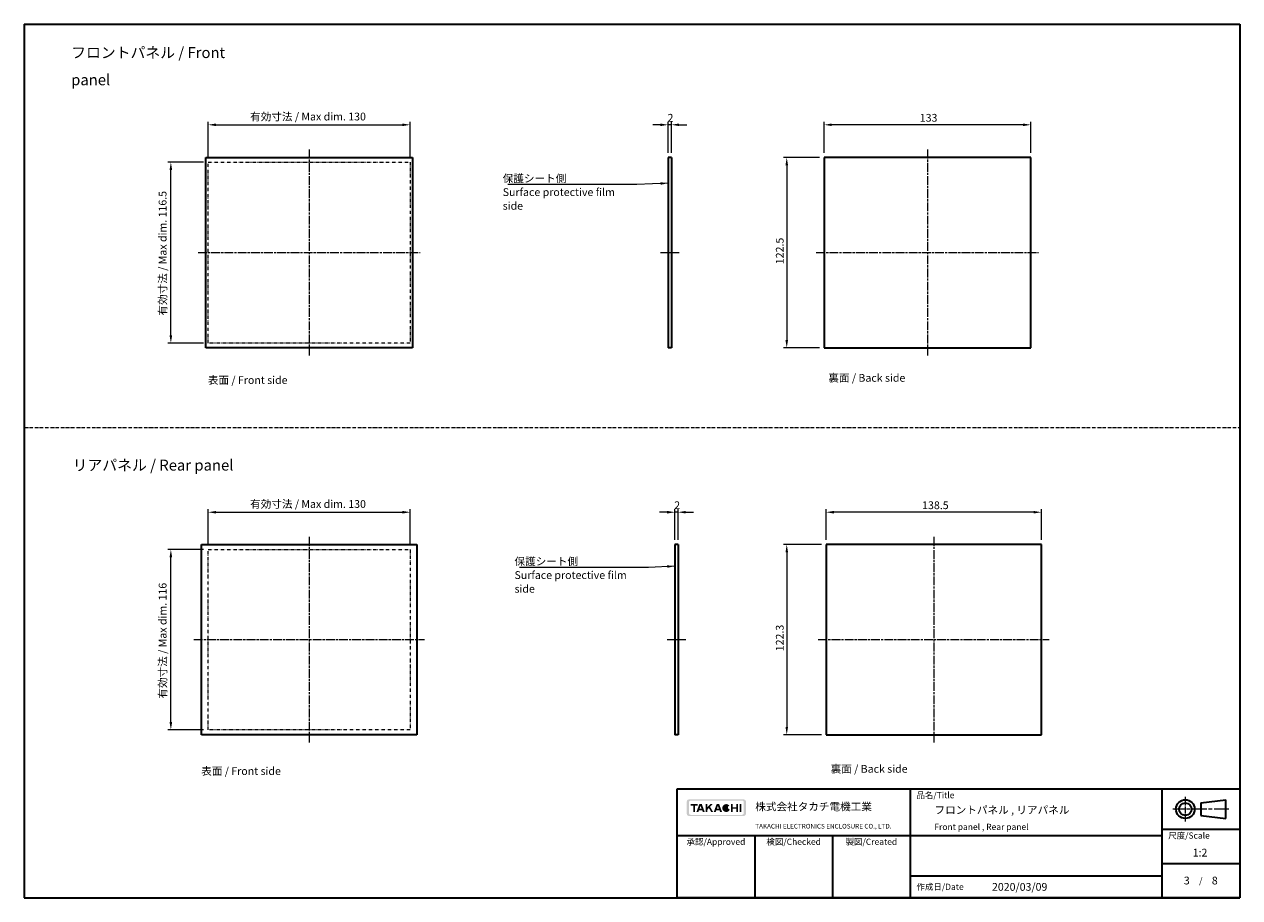
# Model space of a CAD drawing. Units: millimetres. Extents: x 5 to 7504, y -4 to 1120.
# Drawn here: x 2958 to 3740, y -4 to 558 of the extents above; entities that cross this region are included whole.
import ezdxf
from ezdxf.enums import TextEntityAlignment as Align

# ---------------------------------------------------------------- set-up
doc = ezdxf.new("R2010")
doc.units = ezdxf.units.MM
for name, pattern in [('CHAIN', [0.3543, 0.2362, -0.0295, 0.0591, -0.0295]), ('DASH_DOT', [0.37, 0.24, -0.06, 0.01, -0.06]), ('DASH_DOUBLE_DOT', [0.4398, 0.24, -0.06, 0.0098, -0.06, 0.01, -0.06])]:
    doc.linetypes.add(name, pattern=pattern)
for name, color, linetype, lineweight in [('Border (ISO)', 7, 'Continuous', 35), ('Dimension (ISO)', 7, 'Continuous', 18), ('Dimension (ISO) @ 1', 7, 'Continuous', 18), ('Sketch Geometry (ISO)', 7, 'Continuous', 18), ('Symbol (ISO)', 7, 'Continuous', 18), ('Symbol (ISO) @ 1', 7, 'Continuous', 18), ('Title (ISO)', 7, 'Continuous', 35), ('Visible (ISO)', 7, 'Continuous', 35)]:
    doc.layers.add(name, color=color, linetype=linetype, lineweight=lineweight)
doc.layers.add('Centerline (ISO)', color=7, linetype='Continuous', lineweight=18, true_color=0x80ffff)
doc.layers.add('Hatch (ISO)', color=1, linetype='Continuous', lineweight=18, true_color=0xff0000)
doc.styles.add('Note Text (TK)', font='MS PGothic.ttf')
doc.styles.add('文字スタイル67', font='arial.ttf')
doc.dimstyles.new('Default - Method 1b (TK)', dxfattribs={"dimscale": 4, "dimtxt": 2.5, "dimasz": 2.5, "dimexe": 1, "dimexo": 1.5, "dimgap": 1, "dimtad": 1, "dimtoh": 1, "dimrnd": 1e-08, "dimdsep": 46, "dimtxsty": 'Note Text (TK)', "dimcen": 0.09, "dimdle": 5, "dimclrd": 100, "dimclre": 100, "dimclrt": 7, "dimadec": 1, "dimazin": 1, "dimtfac": 1, "dimtmove": 0, "dimatfit": 3, "dimfxl": 0, "dimtolj": 1, "dimlwd": -1, "dimlwe": -1, "dimarcsym": 0})
doc.dimstyles.new('Default - Method 1b (TK)$7', dxfattribs={"dimscale": 4, "dimtxt": 2.5, "dimasz": 2.5, "dimexe": 1, "dimexo": 1.5, "dimgap": 1, "dimtad": 1, "dimtoh": 1, "dimrnd": 1e-08, "dimdsep": 46, "dimtxsty": 'Note Text (TK)', "dimcen": 0.09, "dimdle": 5, "dimclrd": 256, "dimclre": 100, "dimclrt": 7, "dimadec": 1, "dimazin": 1, "dimtfac": 1, "dimtmove": 0, "dimatfit": 3, "dimfxl": 0, "dimtolj": 1, "dimlwd": -1, "dimlwe": -1, "dimarcsym": 0})

# ---------------------------------------------------------------- blocks, each defined once
blk = doc.blocks.new('図面枠 tk図枠')
at = {"layer": 'Border (ISO)'}
for p, q in [((14.5, 289), (405.5, 289)), ((14.5, 289), (14.5, 8)), ((405.5, 289), (405.5, 8)), ((14.5, 8), (405.5, 8))]:
    blk.add_line(p, q, dxfattribs=at)
blk = doc.blocks.new('表題欄 tk表題欄')
at = {"layer": 'Hatch (ISO)'}
h = blk.add_hatch(color=256, dxfattribs=at)
edge = h.paths.add_edge_path(flags=0)
edge.add_arc((95.58, 236.3), 0.596, 270, 360)
edge.add_line((96.17, 236.3), (96.17, 239.71))
edge.add_arc((95.58, 239.71), 0.596, 0, 90)
edge.add_line((95.58, 240.31), (79.14, 240.31))
edge.add_arc((79.14, 239.71), 0.596, 90, 180)
edge.add_line((78.54, 239.71), (78.54, 236.3))
edge.add_arc((79.14, 236.3), 0.596, 180, 270)
edge.add_line((79.14, 235.7), (95.58, 235.7))
edge = h.paths.add_edge_path()
edge.add_line((77.84, 239.96), (77.84, 236.05))
edge.add_arc((78.54, 236.05), 0.702, 180, 270)
edge.add_line((78.54, 235.35), (96.17, 235.35))
edge.add_arc((96.17, 236.05), 0.702, 270, 360)
edge.add_line((96.87, 236.05), (96.87, 239.96))
edge.add_arc((96.17, 239.96), 0.702, 0, 90)
edge.add_line((96.17, 240.66), (78.54, 240.66))
edge.add_arc((78.54, 239.96), 0.702, 90, 180)
for points in [[(79.07, 239.15), (79.07, 238.66), (79.92, 238.66), (79.92, 236.66), (80.51, 236.66), (80.51, 238.66), (81.36, 238.66), (81.36, 239.15)], [(85.68, 236.66), (84.94, 237.89), (84.42, 237.32), (84.42, 236.66), (83.9, 236.66), (83.9, 239.15), (84.42, 239.15), (84.42, 238.1), (85.39, 239.15), (86.11, 239.15), (85.32, 238.3), (86.3, 236.66)], [(92.09, 239.15), (92.09, 236.66), (92.61, 236.66), (92.61, 237.66), (93.77, 237.66), (93.77, 236.66), (94.29, 236.66), (94.29, 239.15), (93.77, 239.15), (93.77, 238.15), (92.61, 238.15), (92.61, 239.15)], [(94.84, 239.15), (94.84, 236.66), (95.36, 236.66), (95.36, 239.15)]]:
    blk.add_hatch(color=256, dxfattribs=at).paths.add_polyline_path(points)
h = blk.add_hatch(color=256, dxfattribs=at)
h.paths.add_polyline_path([(82.59, 237.71), (81.95, 237.71), (82.27, 238.58)], flags=0)
h.paths.add_polyline_path([(82.78, 237.2), (81.76, 237.2), (81.57, 236.66), (80.95, 236.66), (81.86, 239.15), (82.68, 239.15), (83.59, 236.66), (82.98, 236.66)])
h = blk.add_hatch(color=256, dxfattribs=at)
h.paths.add_polyline_path([(87.53, 237.71), (88.16, 237.71), (87.85, 238.58)], flags=0)
h.paths.add_polyline_path([(87.14, 236.66), (87.34, 237.2), (88.35, 237.2), (88.55, 236.66), (89.17, 236.66), (88.25, 239.15), (87.44, 239.15), (86.52, 236.66)])
h = blk.add_hatch(color=256, dxfattribs=at)
edge = h.paths.add_edge_path()
edge.add_arc((90.52, 237.9), 1.27, 38.5505, 336.582)
edge.add_line((91.69, 237.4), (91.17, 237.62))
edge.add_ellipse((90.52, 237.9), major_axis=(0, -0.8), ratio=0.867347, start_angle=124.651, end_angle=429.4109, ccw=False)
edge.add_line((91.09, 238.36), (91.52, 238.7))
at = {"layer": 'Title (ISO)'}
for p, q in [((74.71, 244.05), (255.71, 244.05)), ((74.71, 209.05), (74.71, 244.05)), ((149.71, 244.05), (149.71, 209.05)), ((230.71, 244.05), (230.71, 209.05)), ((255.71, 244.05), (255.71, 209.05)), ((243.21, 239.55), (251.21, 240.55)), ((243.21, 239.55), (243.21, 235.55)), ((251.21, 234.55), (251.21, 240.55)), ((243.21, 235.55), (251.21, 234.55)), ((230.71, 231.05), (255.71, 231.05)), ((74.71, 229.05), (230.71, 229.05)), ((99.71, 229.05), (99.71, 209.05)), ((124.71, 229.05), (124.71, 209.05)), ((230.71, 220.05), (255.71, 220.05)), ((149.71, 216.05), (230.71, 216.05)), ((255.71, 209.05), (74.71, 209.05))]:
    blk.add_line(p, q, dxfattribs=at)
at = {"layer": 'Title (ISO)', "color": 4, "linetype": 'CHAIN', "lineweight": 18, "ltscale": 8.88956, "true_color": 0x00ffff}
blk.add_line((238.21, 241.55), (238.21, 233.55), dxfattribs=at)
at = {"layer": 'Title (ISO)', "color": 4, "linetype": 'CHAIN', "lineweight": 18, "ltscale": 20.001633, "true_color": 0x00ffff}
blk.add_line((252.21, 237.55), (234.21, 237.55), dxfattribs=at)
at = {"layer": 'Title (ISO)'}
for radius in [3, 2]:
    blk.add_circle((238.21, 237.55), radius, dxfattribs=at)
at = {"layer": 'Title (ISO)', "color": 1, "true_color": 0xff0000, "char_height": 2, "line_spacing_factor": 1.5, "style": 'Note Text (TK)'}
for s, insert, attachment_point in [('\\fＭＳ Ｐゴシック|b0|i0;\\H2.0000;品名/Title', (151.71, 242.05), 4), ('\\fＭＳ Ｐゴシック|b0|i0;\\H2.0000;承認/Approved', (87.21, 227.05), 5), ('\\fＭＳ Ｐゴシック|b0|i0;\\H2.0000;検図/Checked', (112.21, 227.05), 5), ('\\fＭＳ Ｐゴシック|b0|i0;\\H2.0000;製図/Created', (137.21, 227.05), 5), ('\\fＭＳ Ｐゴシック|b0|i0;\\H2.0000;尺度/Scale', (232.71, 229.05), 4), ('\\fＭＳ Ｐゴシック|b0|i0;\\H2.0000;作成日/Date', (151.71, 212.55), 4)]:
    blk.add_mtext(s, dxfattribs=dict(at, insert=insert, attachment_point=attachment_point))
at = {"layer": 'Title (ISO)', "color": 7, "line_spacing_factor": 1.5, "style": 'Note Text (TK)'}
for s, insert, char_height, attachment_point in [('株式会社タカチ電機工業', (99.87, 238.05), 2.5, 4), ('\\fArial|b0|i0;\\H1.4986;TAKACHI ELECTRONICS ENCLOSURE CO., LTD.', (99.87, 232.05), 1.4986, 4), ('\\fＭＳ Ｐゴシック|b0|i0;\\H2.0000;/', (243.21, 214.55), 2, 5)]:
    blk.add_mtext(s, dxfattribs=dict(at, insert=insert, char_height=char_height, attachment_point=attachment_point))
at = {"layer": 'Title (ISO)', "color": 7}
for tag, p, height, style in [('<品名>_001', (157.52, 235.7), 2.5, 'Note Text (TK)'), ('<Title>_001', (157.49, 230.55), 2, '文字スタイル67'), ('<ページ_No.>_001', (237.95, 213.3), 2.5, 'Note Text (TK)'), ('<総ページ数>_001', (246.8, 213.3), 2.5, 'Note Text (TK)'), ('作成日_001', (175.63, 211.28), 2.5, 'Note Text (TK)')]:
    blk.add_attdef(tag, p, '', height=height, dxfattribs=dict(at, style=style))
at = {"layer": 'Title (ISO)', "color": 7, "style": 'Note Text (TK)'}
blk.add_attdef('<尺度>', text='', height=2.5, dxfattribs=at).set_placement((243.21, 223.55), align=Align.MIDDLE_CENTER)
blk = doc.blocks.new('*D83')
at = {"layer": 'Defpoints', "color": 0, "transparency": 16777216}
for p in [(3206.23, 493.63), (3076.23, 469.63), (3206.23, 469.63)]:
    blk.add_point(p, dxfattribs=at)
at = {"layer": 'Dimension (ISO)', "color": 100, "transparency": 16777216}
for p, q in [((3076.23, 472.63), (3076.23, 495.63)), ((3081.23, 493.63), (3201.23, 493.63)), ((3206.23, 472.63), (3206.23, 495.63))]:
    blk.add_line(p, q, dxfattribs=at)
for points in [[(3081.23, 494.47), (3081.23, 492.8), (3076.23, 493.63)], [(3201.23, 494.47), (3201.23, 492.8), (3206.23, 493.63)]]:
    blk.add_solid(points, dxfattribs=at)
at = {"layer": 'Dimension (ISO)', "color": 7, "transparency": 16777216, "insert": (3103.21, 498.93), "char_height": 5, "attachment_point": 4, "style": 'Note Text (TK)'}
blk.add_mtext('\\A1;\\fＭＳ Ｐゴシック|b0|i0;\\H5.0000;有効寸法 / Max dim. 130', dxfattribs=at)
blk = doc.blocks.new('*D84')
at = {"layer": 'Defpoints', "color": 0, "transparency": 16777216}
for p in [(3052.23, 469.63), (3076.23, 469.63), (3076.23, 353.13)]:
    blk.add_point(p, dxfattribs=at)
at = {"layer": 'Dimension (ISO)', "color": 100, "transparency": 16777216}
for p, q in [((3073.23, 469.63), (3050.23, 469.63)), ((3052.23, 358.13), (3052.23, 464.63)), ((3073.23, 353.13), (3050.23, 353.13))]:
    blk.add_line(p, q, dxfattribs=at)
for points in [[(3051.39, 464.63), (3053.06, 464.63), (3052.23, 469.63)], [(3051.39, 358.13), (3053.06, 358.13), (3052.23, 353.13)]]:
    blk.add_solid(points, dxfattribs=at)
at = {"layer": 'Dimension (ISO)', "color": 7, "transparency": 16777216, "insert": (3046.93, 370.87), "char_height": 5, "attachment_point": 4, "rotation": 90, "style": 'Note Text (TK)'}
blk.add_mtext('\\A1;\\fＭＳ Ｐゴシック|b0|i0;\\H5.0000;有効寸法 / Max dim. 116.5', dxfattribs=at)
blk = doc.blocks.new('*D85')
at = {"layer": 'Defpoints', "color": 0, "transparency": 16777216}
for p in [(3206.23, 244.33), (3076.23, 220.33), (3206.23, 220.33)]:
    blk.add_point(p, dxfattribs=at)
at = {"layer": 'Dimension (ISO)', "color": 100, "transparency": 16777216}
for p, q in [((3076.23, 223.33), (3076.23, 246.33)), ((3081.23, 244.33), (3201.23, 244.33)), ((3206.23, 223.33), (3206.23, 246.33))]:
    blk.add_line(p, q, dxfattribs=at)
for points in [[(3081.23, 245.17), (3081.23, 243.5), (3076.23, 244.33)], [(3201.23, 245.17), (3201.23, 243.5), (3206.23, 244.33)]]:
    blk.add_solid(points, dxfattribs=at)
at = {"layer": 'Dimension (ISO)', "color": 7, "transparency": 16777216, "insert": (3103.21, 249.63), "char_height": 5, "attachment_point": 4, "style": 'Note Text (TK)'}
blk.add_mtext('\\A1;\\fＭＳ Ｐゴシック|b0|i0;\\H5.0000;有効寸法 / Max dim. 130', dxfattribs=at)
blk = doc.blocks.new('*D86')
at = {"layer": 'Defpoints', "color": 0, "transparency": 16777216}
for p in [(3052.23, 220.33), (3076.23, 220.33), (3076.23, 104.33)]:
    blk.add_point(p, dxfattribs=at)
at = {"layer": 'Dimension (ISO)', "color": 100, "transparency": 16777216}
for p, q in [((3073.23, 220.33), (3050.23, 220.33)), ((3052.23, 109.33), (3052.23, 215.33)), ((3073.23, 104.33), (3050.23, 104.33))]:
    blk.add_line(p, q, dxfattribs=at)
for points in [[(3051.39, 215.33), (3053.06, 215.33), (3052.23, 220.33)], [(3051.39, 109.33), (3053.06, 109.33), (3052.23, 104.33)]]:
    blk.add_solid(points, dxfattribs=at)
at = {"layer": 'Dimension (ISO)', "color": 7, "transparency": 16777216, "insert": (3046.93, 124.39), "char_height": 5, "attachment_point": 4, "rotation": 90, "style": 'Note Text (TK)'}
blk.add_mtext('\\A1;\\fＭＳ Ｐゴシック|b0|i0;\\H5.0000;有効寸法 / Max dim. 116', dxfattribs=at)
blk = doc.blocks.new('*D87')
at = {"layer": 'Defpoints', "color": 0, "transparency": 16777216}
for p in [(3372.25, 493.63), (3372.25, 472.63), (3374.25, 472.63)]:
    blk.add_point(p, dxfattribs=at)
at = {"layer": 'Dimension (ISO)', "color": 100, "transparency": 16777216}
for p, q in [((3367.25, 493.63), (3362.25, 493.63)), ((3372.25, 475.63), (3372.25, 495.63)), ((3374.25, 493.63), (3372.25, 493.63)), ((3374.25, 475.63), (3374.25, 495.63)), ((3379.25, 493.63), (3384.25, 493.63))]:
    blk.add_line(p, q, dxfattribs=at)
for points in [[(3367.25, 494.47), (3367.25, 492.8), (3372.25, 493.63)], [(3379.25, 494.47), (3379.25, 492.8), (3374.25, 493.63)]]:
    blk.add_solid(points, dxfattribs=at)
at = {"layer": 'Dimension (ISO)', "color": 7, "transparency": 16777216, "insert": (3371.8, 498.13), "char_height": 5, "attachment_point": 4, "style": 'Note Text (TK)'}
blk.add_mtext('\\A1;2', dxfattribs=at)
blk = doc.blocks.new('*D88')
at = {"layer": 'Defpoints', "color": 0, "transparency": 16777216}
for p in [(3472.5, 493.63), (3472.5, 472.63), (3605.5, 472.63)]:
    blk.add_point(p, dxfattribs=at)
at = {"layer": 'Dimension (ISO)', "color": 100, "transparency": 16777216}
for p, q in [((3472.5, 475.63), (3472.5, 495.63)), ((3600.5, 493.63), (3477.5, 493.63)), ((3605.5, 475.63), (3605.5, 495.63))]:
    blk.add_line(p, q, dxfattribs=at)
for points in [[(3477.5, 494.47), (3477.5, 492.8), (3472.5, 493.63)], [(3600.5, 494.47), (3600.5, 492.8), (3605.5, 493.63)]]:
    blk.add_solid(points, dxfattribs=at)
at = {"layer": 'Dimension (ISO)', "color": 7, "transparency": 16777216, "insert": (3534.11, 498.13), "char_height": 5, "attachment_point": 4, "style": 'Note Text (TK)'}
blk.add_mtext('\\A1;133', dxfattribs=at)
blk = doc.blocks.new('*D89')
at = {"layer": 'Defpoints', "color": 0, "transparency": 16777216}
for p in [(3472.5, 472.63), (3448.5, 350.13), (3472.5, 350.13)]:
    blk.add_point(p, dxfattribs=at)
at = {"layer": 'Dimension (ISO)', "color": 100, "transparency": 16777216}
for p, q in [((3469.5, 472.63), (3446.5, 472.63)), ((3448.5, 467.63), (3448.5, 355.13)), ((3469.5, 350.13), (3446.5, 350.13))]:
    blk.add_line(p, q, dxfattribs=at)
for points in [[(3447.67, 467.63), (3449.33, 467.63), (3448.5, 472.63)], [(3447.67, 355.13), (3449.33, 355.13), (3448.5, 350.13)]]:
    blk.add_solid(points, dxfattribs=at)
at = {"layer": 'Dimension (ISO)', "color": 7, "transparency": 16777216, "insert": (3444, 403.94), "char_height": 5, "attachment_point": 4, "rotation": 90, "style": 'Note Text (TK)'}
blk.add_mtext('\\A1;122.5', dxfattribs=at)
blk = doc.blocks.new('*D90')
at = {"layer": 'Defpoints', "color": 0, "transparency": 16777216}
for p in [(3376.54, 244.33), (3376.54, 223.48), (3378.54, 223.48)]:
    blk.add_point(p, dxfattribs=at)
at = {"layer": 'Dimension (ISO)', "color": 100, "transparency": 16777216}
for p, q in [((3371.54, 244.33), (3366.54, 244.33)), ((3376.54, 226.48), (3376.54, 246.33)), ((3378.54, 244.33), (3376.54, 244.33)), ((3378.54, 226.48), (3378.54, 246.33)), ((3383.54, 244.33), (3388.54, 244.33))]:
    blk.add_line(p, q, dxfattribs=at)
for points in [[(3371.54, 245.17), (3371.54, 243.5), (3376.54, 244.33)], [(3383.54, 245.17), (3383.54, 243.5), (3378.54, 244.33)]]:
    blk.add_solid(points, dxfattribs=at)
at = {"layer": 'Dimension (ISO)', "color": 7, "transparency": 16777216, "insert": (3376.09, 248.83), "char_height": 5, "attachment_point": 4, "style": 'Note Text (TK)'}
blk.add_mtext('\\A1;2', dxfattribs=at)
blk = doc.blocks.new('*D109')
at = {"layer": 'Defpoints', "color": 0, "transparency": 16777216}
for p in [(3473.81, 244.33), (3473.81, 223.48), (3612.31, 223.48)]:
    blk.add_point(p, dxfattribs=at)
at = {"layer": 'Dimension (ISO)', "color": 100, "transparency": 16777216}
for p, q in [((3473.81, 226.48), (3473.81, 246.33)), ((3607.31, 244.33), (3478.81, 244.33)), ((3612.31, 226.48), (3612.31, 246.33))]:
    blk.add_line(p, q, dxfattribs=at)
for points in [[(3478.81, 245.17), (3478.81, 243.5), (3473.81, 244.33)], [(3607.31, 245.17), (3607.31, 243.5), (3612.31, 244.33)]]:
    blk.add_solid(points, dxfattribs=at)
at = {"layer": 'Dimension (ISO)', "color": 7, "transparency": 16777216, "insert": (3535.62, 248.83), "char_height": 5, "attachment_point": 4, "style": 'Note Text (TK)'}
blk.add_mtext('\\A1;138.5', dxfattribs=at)
blk = doc.blocks.new('*D110')
at = {"layer": 'Defpoints', "color": 0, "transparency": 16777216}
for p in [(3473.81, 223.48), (3448.5, 101.18), (3473.81, 101.18)]:
    blk.add_point(p, dxfattribs=at)
at = {"layer": 'Dimension (ISO)', "color": 100, "transparency": 16777216}
for p, q in [((3470.81, 223.48), (3446.5, 223.48)), ((3448.5, 218.48), (3448.5, 106.18)), ((3470.81, 101.18), (3446.5, 101.18))]:
    blk.add_line(p, q, dxfattribs=at)
for points in [[(3447.67, 218.48), (3449.33, 218.48), (3448.5, 223.48)], [(3447.67, 106.18), (3449.33, 106.18), (3448.5, 101.18)]]:
    blk.add_solid(points, dxfattribs=at)
at = {"layer": 'Dimension (ISO)', "color": 7, "transparency": 16777216, "insert": (3444, 154.89), "char_height": 5, "attachment_point": 4, "rotation": 90, "style": 'Note Text (TK)'}
blk.add_mtext('\\A1;122.3', dxfattribs=at)

msp = doc.modelspace()

# ---------------------------------------------------------------- linework, layer by layer
at = {"layer": 'Centerline (ISO)', "linetype": 'CHAIN', "ltscale": 23.990969}
for p, q in [((3141.2263, 477.6338), (3141.2263, 345.1338)), ((3538.9994, 477.6338), (3538.9994, 345.1338)), ((3069.7263, 411.3838), (3212.7263, 411.3838)), ((3467.4994, 411.3838), (3610.4994, 411.3838)), ((3141.2263, 228.4818), (3141.2263, 96.1818)), ((3543.064, 228.4818), (3543.064, 96.1818)), ((3066.9763, 162.3318), (3215.4763, 162.3318)), ((3468.814, 162.3318), (3617.314, 162.3318))]:
    msp.add_line(p, q, dxfattribs=at)
at = {"layer": 'Centerline (ISO)', "linetype": 'CHAIN', "ltscale": 6.667144}
for p, q in [((3367.2489, 411.3838), (3379.2489, 411.3838)), ((3371.5354, 162.3318), (3383.5354, 162.3318))]:
    msp.add_line(p, q, dxfattribs=at)
at = {"layer": 'Sketch Geometry (ISO)', "color": 4, "linetype": 'DASH_DOUBLE_DOT', "lineweight": 18, "ltscale": 9.237153, "true_color": 0x00ffff}
for p, q in [((3076.2263, 469.6338), (3206.2263, 469.6338)), ((3206.2263, 353.1338), (3076.2263, 353.1338)), ((3076.2263, 220.3318), (3206.2263, 220.3318)), ((3206.2263, 104.3318), (3076.2263, 104.3318))]:
    msp.add_line(p, q, dxfattribs=at)
at = {"layer": 'Sketch Geometry (ISO)', "color": 4, "linetype": 'DASH_DOUBLE_DOT', "lineweight": 18, "ltscale": 8.829771, "true_color": 0x00ffff}
for p, q in [((3076.2263, 353.1338), (3076.2263, 469.6338)), ((3206.2263, 469.6338), (3206.2263, 353.1338))]:
    msp.add_line(p, q, dxfattribs=at)
at = {"layer": 'Sketch Geometry (ISO)', "color": 4, "linetype": 'DASH_DOT', "lineweight": 18, "ltscale": 9.032108, "true_color": 0x00ffff}
msp.add_line((2957.9293, 298.8258), (3739.9292, 298.8258), dxfattribs=at)
at = {"layer": 'Sketch Geometry (ISO)', "color": 4, "linetype": 'DASH_DOUBLE_DOT', "lineweight": 18, "ltscale": 8.791875, "true_color": 0x00ffff}
for p, q in [((3076.2263, 104.3318), (3076.2263, 220.3318)), ((3206.2263, 220.3318), (3206.2263, 104.3318))]:
    msp.add_line(p, q, dxfattribs=at)
at = {"layer": 'Visible (ISO)'}
for p, q in [((3074.7263, 350.1338), (3074.7263, 472.6338)), ((3074.7263, 472.6338), (3207.7263, 472.6338)), ((3207.7263, 472.6338), (3207.7263, 350.1338)), ((3372.2489, 472.6338), (3372.2489, 350.1338)), ((3374.2489, 472.6338), (3372.2489, 472.6338)), ((3374.2489, 472.6338), (3374.2489, 350.1338)), ((3472.4994, 472.6338), (3472.4994, 350.1338)), ((3605.4994, 472.6338), (3472.4994, 472.6338)), ((3605.4994, 350.1338), (3605.4994, 472.6338)), ((3207.7263, 350.1338), (3074.7263, 350.1338)), ((3374.2489, 350.1338), (3372.2489, 350.1338)), ((3472.4994, 350.1338), (3605.4994, 350.1338)), ((3071.9763, 101.1818), (3071.9763, 223.4818)), ((3071.9763, 223.4818), (3210.4763, 223.4818)), ((3210.4763, 223.4818), (3210.4763, 101.1818)), ((3376.5354, 223.4818), (3376.5354, 101.1818)), ((3378.5354, 223.4818), (3376.5354, 223.4818)), ((3378.5354, 223.4818), (3378.5354, 101.1818)), ((3473.814, 223.4818), (3473.814, 101.1818)), ((3612.314, 223.4818), (3473.814, 223.4818)), ((3612.314, 101.1818), (3612.314, 223.4818)), ((3210.4763, 101.1818), (3071.9763, 101.1818)), ((3378.5354, 101.1818), (3376.5354, 101.1818)), ((3473.814, 101.1818), (3612.314, 101.1818))]:
    msp.add_line(p, q, dxfattribs=at)

# ---------------------------------------------------------------- block references
at = {"xscale": 2, "yscale": 2, "zscale": 2}
msp.add_blockref('図面枠 tk図枠', (2928.9293, -19.7029), dxfattribs=at)
ref = msp.add_blockref('表題欄 tk表題欄', (3228.5116, -421.8083), dxfattribs=dict(xscale=2, yscale=2, zscale=2))
ref.add_attrib('<品名>_001', 'フロントパネル , リアパネル', (3543.56, 50.2633), dxfattribs={"layer": 'Title (ISO)', "color": 7, "height": 5, "style": 'Note Text (TK)'})
ref.add_attrib('<尺度>_001', '1:2', (3709.6793, 22.7869), dxfattribs={"layer": 'Title (ISO)', "color": 7, "height": 5, "style": 'Note Text (TK)'})
ref.add_attrib('作成日_001', '2020/03/09', (3580.5458, 0.7562), dxfattribs={"layer": 'Title (ISO)', "color": 7, "height": 5, "style": 'Note Text (TK)'})
ref.add_attrib('<Title>_001', 'Front panel , Rear panel', (3543.4709, 39.8524), dxfattribs={"layer": 'Title (ISO)', "color": 7, "height": 4, "style": '文字スタイル67'})
ref.add_attrib('<ページ_No.>_001', '3', (3703.9989, 4.8312), dxfattribs={"layer": 'Title (ISO)', "color": 7, "height": 5, "style": 'Note Text (TK)'})
ref.add_attrib('<総ページ数>_001', '8', (3721.9989, 4.8295), dxfattribs={"layer": 'Title (ISO)', "color": 7, "height": 5, "style": 'Note Text (TK)'})

# ---------------------------------------------------------------- texts
at = {"layer": 'Symbol (ISO)', "color": 7, "style": 'Note Text (TK)'}
for s, insert, char_height, width, attachment_point, line_spacing_factor in [('{\\fＭＳ Ｐゴシック|b0|i0;\\H7.0000;フロントパネル / Front panel}', (2988.0783, 531.342), 7, 125.385971, 4, 1.5), ('{\\fＭＳ Ｐゴシック|b0|i0;保護シート側\\P\\fＭＳ Ｐゴシック|b0|i0;Surface protective film side}', (3265.7405, 461.6331), 5, 86.198835, 1, 1.058182), ('{\\fＭＳ Ｐゴシック|b0|i0;表面 / Front side}', (3076.0181, 329.3781), 5, 54.941521, 4, 1.5), ('{\\fＭＳ Ｐゴシック|b0|i0;裏面 / Back side}', (3475.2492, 330.7955), 5, 53.567252, 4, 1.5), ('{\\fＭＳ Ｐゴシック|b0|i0;\\H7.0000;リアパネル / Rear panel}', (2989.0124, 274.6374), 7, 106.064329, 4, 1.5), ('{\\fＭＳ Ｐゴシック|b0|i0;保護シート側\\P\\fＭＳ Ｐゴシック|b0|i0;Surface protective film side}', (3273.3308, 215.2115), 5, 86.198835, 1, 1.058182), ('{\\fＭＳ Ｐゴシック|b0|i0;表面 / Front side}', (3071.7592, 77.7873), 5, 54.941521, 4, 1.5), ('{\\fＭＳ Ｐゴシック|b0|i0;裏面 / Back side}', (3476.7208, 79.2047), 5, 53.567252, 4, 1.5)]:
    msp.add_mtext(s, dxfattribs=dict(at, insert=insert, char_height=char_height, width=width, attachment_point=attachment_point, line_spacing_factor=line_spacing_factor))

# ---------------------------------------------------------------- dimensions: what is measured, and where the dimension line sits
at = {"layer": 'Dimension (ISO) @ 1', "color": 100, "true_color": 0x00ff3f}
for base, p1, p2, angle, picture, middle in [((3206.2263, 493.6338), (3076.2263, 469.6338), (3206.2263, 469.6338), 180, '*D83', (3141.2263, 493.6338)), ((3052.2263, 469.6338), (3076.2263, 353.1338), (3076.2263, 469.6338), 90, '*D84', (3052.2263, 411.3838)), ((3206.2263, 244.3318), (3076.2263, 220.3318), (3206.2263, 220.3318), 180, '*D85', (3141.2263, 244.3318)), ((3052.2263, 220.3318), (3076.2263, 104.3318), (3076.2263, 220.3318), 90, '*D86', (3052.2263, 162.3318))]:
    dim = msp.add_linear_dim(base=base, p1=p1, p2=p2, angle=angle, text='\\fＭＳ Ｐゴシック|b0|i0;\\H5.0000;有効寸法 / Max dim. <>', dimstyle='Default - Method 1b (TK)', override={"dimscale": 1, "dimtxt": 5, "dimasz": 5, "dimexe": 2, "dimexo": 3, "dimgap": 2, "dimtoh": 0, "dimdec": 2, "dimcen": 0.18, "dimtol": 0, "dimlim": 0, "dimtp": 0, "dimtm": 0, "dimtdec": 2, "dimtix": 0, "dimtofl": 0, "dimtmove": 0, "dimatfit": 1}, dxfattribs=at)
    dim.commit()
    dim.dimension.update_dxf_attribs({"geometry": picture, "text_midpoint": middle, "dimtype": 128})
for base, p1, p2, angle, override, picture, middle in [((3372.2489, 493.6338), (3374.2489, 472.6338), (3372.2489, 472.6338), 180, {"dimscale": 1, "dimtxt": 5, "dimasz": 5, "dimexe": 2, "dimexo": 3, "dimgap": 2, "dimtoh": 0, "dimdec": 2, "dimcen": 0.18, "dimtol": 0, "dimlim": 0, "dimtp": 0, "dimtm": 0, "dimtdec": 2, "dimtix": 0, "dimtofl": 1, "dimtmove": 0, "dimatfit": 1}, '*D87', (3373.2489, 493.6338)), ((3472.4994, 493.6338), (3605.4994, 472.6338), (3472.4994, 472.6338), 180, {"dimscale": 1, "dimtxt": 5, "dimasz": 5, "dimexe": 2, "dimexo": 3, "dimgap": 2, "dimtoh": 0, "dimdec": 2, "dimcen": 0.18, "dimtol": 0, "dimlim": 0, "dimtp": 0, "dimtm": 0, "dimtdec": 2, "dimtix": 0, "dimtofl": 0, "dimtmove": 0, "dimatfit": 1}, '*D88', (3538.9994, 493.6338)), ((3448.4994, 350.1338), (3472.4994, 472.6338), (3472.4994, 350.1338), 90, {"dimscale": 1, "dimtxt": 5, "dimasz": 5, "dimexe": 2, "dimexo": 3, "dimgap": 2, "dimtoh": 0, "dimdec": 2, "dimcen": 0.18, "dimtol": 0, "dimlim": 0, "dimtp": 0, "dimtm": 0, "dimtdec": 2, "dimtix": 0, "dimtofl": 0, "dimtmove": 0, "dimatfit": 1}, '*D89', (3448.4994, 411.3838)), ((3376.5354, 244.3318), (3378.5354, 223.4818), (3376.5354, 223.4818), 180, {"dimscale": 1, "dimtxt": 5, "dimasz": 5, "dimexe": 2, "dimexo": 3, "dimgap": 2, "dimtoh": 0, "dimdec": 2, "dimcen": 0.18, "dimtol": 0, "dimlim": 0, "dimtp": 0, "dimtm": 0, "dimtdec": 2, "dimtix": 0, "dimtofl": 1, "dimtmove": 0, "dimatfit": 1}, '*D90', (3377.5354, 244.3318)), ((3473.814, 244.3318), (3612.314, 223.4818), (3473.814, 223.4818), 180, {"dimscale": 1, "dimtxt": 5, "dimasz": 5, "dimexe": 2, "dimexo": 3, "dimgap": 2, "dimtoh": 0, "dimdec": 2, "dimcen": 0.18, "dimtol": 0, "dimlim": 0, "dimtp": 0, "dimtm": 0, "dimtdec": 2, "dimtix": 0, "dimtofl": 0, "dimtmove": 0, "dimatfit": 1}, '*D109', (3543.064, 244.3318)), ((3448.4994, 101.1818), (3473.814, 223.4818), (3473.814, 101.1818), 90, {"dimscale": 1, "dimtxt": 5, "dimasz": 5, "dimexe": 2, "dimexo": 3, "dimgap": 2, "dimtoh": 0, "dimdec": 2, "dimcen": 0.18, "dimtol": 0, "dimlim": 0, "dimtp": 0, "dimtm": 0, "dimtdec": 2, "dimtix": 0, "dimtofl": 0, "dimtmove": 0, "dimatfit": 1}, '*D110', (3448.4994, 162.3318))]:
    dim = msp.add_linear_dim(base=base, p1=p1, p2=p2, angle=angle, dimstyle='Default - Method 1b (TK)', override=override, dxfattribs=at)
    dim.commit()
    dim.dimension.update_dxf_attribs({"geometry": picture, "text_midpoint": middle, "dimtype": 128})

# ---------------------------------------------------------------- leaders
at = {"layer": 'Symbol (ISO) @ 1', "color": 100, "true_color": 0x00ff40, "annotation_type": 0, "has_hookline": 1, "hookline_direction": 1, "text_width": 82.983}
for points in [[(3372.2489, 456.0775), (3351.9394, 455.1137)], [(3376.5354, 209.656), (3359.5296, 208.6922)]]:
    msp.add_leader(points, dimstyle='Default - Method 1b (TK)$7', override={"dimscale": 1, "dimtxt": 5, "dimasz": 5, "dimgap": 0, "dimtad": 1}, dxfattribs=at)

doc.saveas('drawing.dxf')
